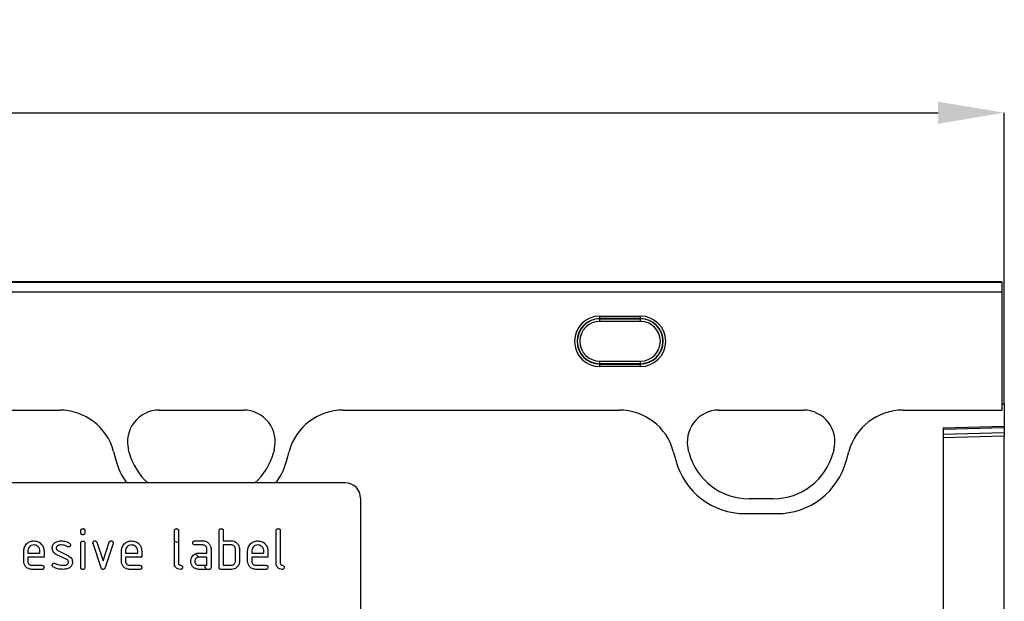
# Model space of a CAD drawing. Units: millimetres. Extents: x 3553 to 5337, y 3565 to 4582.
# Drawn here: x 4704 to 4897, y 4468 to 4582 of the extents above; entities that cross this region are included whole.
import ezdxf

# ---------------------------------------------------------------- set-up
doc = ezdxf.new("R2010")
doc.units = ezdxf.units.MM
doc.layers.add('3010221', color=7, linetype='Continuous')
doc.layers.add('DIMENSION', color=3, linetype='Continuous', true_color=0x00ff00)
doc.styles.add('SLDTEXTSTYLE0', font='TXT', dxfattribs={"width": 0.605})
doc.dimstyles.new('SLDDIMSTYLE1', dxfattribs={"dimtxt": 5, "dimasz": 5, "dimexe": 0, "dimexo": 0.0625, "dimgap": 1.25, "dimtad": 1, "dimdec": 0, "dimrnd": 1e-09, "dimzin": 12, "dimdsep": 46, "dimtxsty": 'SLDTEXTSTYLE0', "dimsah": 1, "dimcen": 0.09, "dimadec": 0, "dimazin": 3, "dimtfac": 1, "dimtdec": 0, "dimtmove": 0, "dimatfit": 0, "dimfxl": 1, "dimfrac": 2, "dimtolj": 1, "dimtzin": 12, "dimarcsym": 0})

# ---------------------------------------------------------------- blocks, each defined once
blk = doc.blocks.new('*D171')
at = {"layer": 'Defpoints', "color": 0, "transparency": 16777216}
for p in [(4897.05, 4564.04), (3897.05, 4506.84), (4897.05, 4506.84)]:
    blk.add_point(p, dxfattribs=at)
at = {"layer": 'DIMENSION', "color": 0, "lineweight": -2, "transparency": 16777216}
for p, q in [((3897.05, 4506.91), (3897.05, 4564.04)), ((3910.05, 4564.04), (4884.05, 4564.04)), ((4897.05, 4506.91), (4897.05, 4564.04))]:
    blk.add_line(p, q, dxfattribs=at)
at = {"layer": 'DIMENSION', "color": 0, "transparency": 16777216}
for points in [[(3910.05, 4566.2), (3910.05, 4561.87), (3897.05, 4564.04)], [(4884.05, 4566.2), (4884.05, 4561.87), (4897.05, 4564.04)]]:
    blk.add_solid(points, dxfattribs=at)
at = {"layer": 'DIMENSION', "color": 0, "transparency": 16777216, "insert": (4397.05, 4582.04), "char_height": 15, "attachment_point": 2, "style": 'SLDTEXTSTYLE0'}
blk.add_mtext('\\A1;1000', dxfattribs=at)
blk = doc.blocks.new('1259694_002_Front_view')
for p, q in [((999, 0), (500, 0)), ((999, 0), (999, 0)), ((999, 0), (500, 0)), ((500, -0.06), (999, -0.06)), ((999, 0), (999, -0.06)), ((999, -0.06), (999, -2.05)), ((999, -2.05), (500, -2.05)), ((999, -2.05), (999, -25.21)), ((920, -6.74), (928, -6.74)), ((920, -7.24), (920, -6.74)), ((928, -7.24), (920, -7.24)), ((920, -7.29), (920, -7.24)), ((920, -7.29), (928, -7.29)), ((920, -7.79), (920, -7.29)), ((928, -7.24), (928, -6.74)), ((928, -7.29), (928, -7.24)), ((928, -7.79), (928, -7.29)), ((928, -7.79), (920, -7.79)), ((920, -16.1), (920, -15.61)), ((920, -15.61), (928, -15.61)), ((928, -16.1), (920, -16.1)), ((920, -16.1), (920, -16.16)), ((920, -16.65), (920, -16.16)), ((920, -16.16), (928, -16.16)), ((928, -16.65), (920, -16.65)), ((928, -16.1), (928, -15.61)), ((928, -16.1), (928, -16.16)), ((928, -16.65), (928, -16.16)), ((999, -24), (999, -25.21)), ((999, -24), (999.5, -24)), ((999.5, -24), (999.5, -28.4)), ((685.2, -25.21), (813.8, -25.21)), ((685.2, -25.21), (813.8, -25.21)), ((833.4, -25.21), (850.01, -25.21)), ((833.4, -25.21), (850.01, -25.21)), ((869.6, -25.21), (923.81, -25.21)), ((869.6, -25.21), (923.81, -25.21)), ((943.4, -25.21), (960.01, -25.21)), ((943.4, -25.21), (960.01, -25.21)), ((979.6, -25.21), (999, -25.21)), ((979.6, -25.21), (999, -25.21)), ((987.5, -28.71), (999.5, -28.4)), ((999.5, -28.69), (987.5, -29)), ((987.5, -28.71), (987.5, -82.26)), ((999.5, -28.4), (999.5, -28.69)), ((999.5, -28.69), (999.5, -29.6)), ((987.5, -29.92), (999.5, -29.6)), ((999.5, -30.31), (987.5, -30.63)), ((999.5, -29.6), (999.5, -30.31)), ((999.5, -100.05), (999.5, -30.31)), ((824.45, -33.32), (824.92, -35.07)), ((824.45, -33.32), (824.92, -35.07)), ((827.54, -33.58), (827.4, -33.02)), ((827.54, -33.58), (827.4, -33.02)), ((856.01, -33.02), (855.86, -33.58)), ((856.01, -33.02), (855.86, -33.58)), ((858.48, -35.07), (858.95, -33.32)), ((858.48, -35.07), (858.95, -33.32)), ((934.45, -33.32), (934.92, -35.07)), ((934.45, -33.32), (934.92, -35.07)), ((937.54, -33.58), (937.4, -33.02)), ((937.54, -33.58), (937.4, -33.02)), ((966.01, -33.02), (965.86, -33.58)), ((966.01, -33.02), (965.86, -33.58)), ((968.48, -35.07), (968.95, -33.32)), ((968.48, -35.07), (968.95, -33.32)), ((870, -39.5), (778, -39.5)), ((873, -42.5), (873, -83.5)), ((954.07, -42.63), (949.34, -42.63)), ((954.07, -42.63), (949.34, -42.63)), ((948.57, -45.55), (954.83, -45.55)), ((948.57, -45.55), (954.83, -45.55)), ((818, -49.29), (818, -48.89)), ((818.8, -48.89), (818.8, -49.29)), ((836.4, -55.3), (836.4, -48.9)), ((837.2, -48.9), (837.2, -55.3)), ((845.2, -56.1), (845.2, -48.9)), ((846, -48.9), (846, -50.9)), ((856.4, -55.3), (856.4, -48.9)), ((857.2, -48.9), (857.2, -55.3)), ((818, -56.1), (818, -51.32)), ((818.8, -51.32), (818.8, -56.1)), ((821.99, -56.17), (820.42, -51.42)), ((821.17, -51.17), (822.38, -54.82)), ((822.38, -54.82), (823.59, -51.17)), ((824.35, -51.42), (822.78, -56.16)), ((836.4, -50.93), (837.2, -51.21)), ((840.41, -50.9), (842, -50.9)), ((842, -51.7), (840.41, -51.7)), ((846, -50.9), (847.6, -50.9)), ((846, -51.7), (846, -55.7)), ((847.6, -51.7), (846, -51.7)), ((806.8, -54.9), (806.8, -52.9)), ((807.6, -52.9), (807.6, -53.3)), ((807.6, -53.3), (809.99, -53.3)), ((810.78, -54.1), (807.6, -54.1)), ((807.6, -54.1), (807.6, -54.9)), ((809.99, -53.3), (809.99, -52.9)), ((810.78, -52.9), (810.78, -54.1)), ((815.24, -54.55), (813.2, -53.56)), ((813.52, -52.82), (815.58, -53.83)), ((826, -54.9), (826, -52.9)), ((826.8, -52.9), (826.8, -53.3)), ((826.8, -53.3), (829.19, -53.3)), ((826.8, -54.1), (826.8, -54.9)), ((829.98, -54.1), (826.8, -54.1)), ((829.19, -53.3), (829.19, -52.9)), ((829.98, -52.9), (829.98, -54.1)), ((841.21, -53.3), (842.8, -53.3)), ((842.8, -54.1), (841.21, -54.1)), ((842.8, -53.3), (842.8, -52.5)), ((842.8, -55.7), (842.8, -54.1)), ((843.6, -52.5), (843.6, -56.1)), ((848.4, -54.9), (848.4, -52.5)), ((849.2, -52.5), (849.2, -54.9)), ((850.8, -54.9), (850.8, -52.9)), ((851.6, -52.9), (851.6, -53.3)), ((851.6, -53.3), (853.99, -53.3)), ((854.78, -54.1), (851.6, -54.1)), ((851.6, -54.1), (851.6, -54.9)), ((853.99, -53.3), (853.99, -52.9)), ((854.78, -52.9), (854.78, -54.1)), ((808.4, -55.7), (810.38, -55.7)), ((827.6, -55.7), (829.58, -55.7)), ((841.21, -55.7), (842.8, -55.7)), ((842.27, -55.7), (842.67, -56.5)), ((846, -55.7), (847.6, -55.7)), ((852.4, -55.7), (854.38, -55.7)), ((810.38, -56.5), (808.4, -56.5)), ((829.58, -56.5), (827.6, -56.5)), ((843.2, -56.5), (841.21, -56.5)), ((847.6, -56.5), (845.6, -56.5)), ((854.38, -56.5), (852.4, -56.5))]:
    blk.add_line(p, q)
at = {"flags": 128}
blk.add_lwpolyline([(840.55, -53.41), (840.57, -53.42), (841.14, -54.04)], dxfattribs=at)
for centre, radius, start, end in [((920, -11.7), 4.96, 90, 270), ((920, -11.7), 4.46, 90, 270), ((920, -11.7), 4.41, 90, 270), ((928, -11.7), 4.96, 270, 90), ((928, -11.7), 4.46, 270, 90), ((928, -11.7), 4.41, 270, 90), ((920, -11.7), 3.91, 90, 270), ((928, -11.7), 3.91, 270, 90), ((833.4, -31.42), 6.21, 90, 195), ((833.4, -31.42), 6.21, 90, 195), ((850.01, -31.42), 6.21, 345, 90), ((850.01, -31.42), 6.21, 345, 90), ((943.4, -31.42), 6.21, 90, 195), ((943.4, -31.42), 6.21, 90, 195), ((960.01, -31.42), 6.21, 345, 90), ((960.01, -31.42), 6.21, 345, 90), ((839.34, -30.42), 12.21, 195, 228.0321), ((839.34, -30.42), 12.21, 195, 228.0321), ((844.07, -30.42), 12.21, 311.9679, 345), ((844.07, -30.42), 12.21, 311.9679, 345), ((949.34, -30.42), 12.21, 195, 270), ((949.34, -30.42), 12.21, 195, 270), ((954.07, -30.42), 12.21, 270, 345), ((954.07, -30.42), 12.21, 270, 345), ((838.57, -31.42), 14.13, 195, 214.8718), ((838.57, -31.42), 14.13, 195, 214.8718), ((844.83, -31.42), 14.13, 325.1282, 345), ((844.83, -31.42), 14.13, 325.1282, 345), ((948.57, -31.42), 14.13, 195, 270), ((948.57, -31.42), 14.13, 195, 270), ((954.83, -31.42), 14.13, 270, 345), ((954.83, -31.42), 14.13, 270, 345), ((870, -42.5), 3, 0, 90)]:
    blk.add_arc(centre, radius, start, end)
for centre, major_axis, start_param, end_param in [((813.73, -36.22), (10.32, 4.11), 6.166773, 7.471198), ((813.73, -36.22), (10.32, 4.11), 6.166773, 7.471198), ((869.67, -36.22), (10.32, -4.11), 1.95358, 3.258005), ((869.67, -36.22), (10.32, -4.11), 1.95358, 3.258005), ((923.73, -36.22), (10.32, 4.11), 6.166773, 7.471198), ((923.73, -36.22), (10.32, 4.11), 6.166773, 7.471198), ((979.68, -36.22), (10.32, -4.11), 1.95358, 3.258005), ((979.68, -36.22), (10.32, -4.11), 1.95358, 3.258005)]:
    blk.add_ellipse(centre, major_axis=major_axis, ratio=0.990134, start_param=start_param, end_param=end_param)
for points, knots in [([(818, -48.89), (818, -48.83), (818.01, -48.71), (818.11, -48.56), (818.26, -48.5), (818.35, -48.5), (818.4, -48.5)], [0, 0, 0, 0, 0.280747, 0.559078, 0.7793, 1, 1, 1, 1]), ([(818.4, -49.69), (818.34, -49.69), (818.22, -49.68), (818.07, -49.58), (818.01, -49.43), (818, -49.34), (818, -49.29)], [0, 0, 0, 0, 0.280602, 0.55855, 0.778688, 1, 1, 1, 1]), ([(818.4, -48.5), (818.46, -48.5), (818.58, -48.51), (818.73, -48.6), (818.79, -48.75), (818.8, -48.85), (818.8, -48.89)], [0, 0, 0, 0, 0.280669, 0.558898, 0.779069, 1, 1, 1, 1]), ([(818.8, -49.29), (818.8, -49.35), (818.79, -49.47), (818.69, -49.62), (818.54, -49.68), (818.45, -49.69), (818.4, -49.69)], [0, 0, 0, 0, 0.280653, 0.559015, 0.779223, 1, 1, 1, 1]), ([(836.4, -48.9), (836.4, -48.84), (836.41, -48.71), (836.51, -48.56), (836.66, -48.5), (836.75, -48.5), (836.8, -48.5)], [0, 0, 0, 0, 0.280763, 0.559007, 0.779253, 1, 1, 1, 1]), ([(836.8, -48.5), (836.86, -48.5), (836.98, -48.51), (837.13, -48.61), (837.19, -48.75), (837.2, -48.85), (837.2, -48.9)], [0, 0, 0, 0, 0.280669, 0.558931, 0.779165, 1, 1, 1, 1]), ([(845.2, -48.9), (845.2, -48.84), (845.21, -48.71), (845.31, -48.56), (845.46, -48.5), (845.55, -48.5), (845.6, -48.5)], [0, 0, 0, 0, 0.280763, 0.559007, 0.779253, 1, 1, 1, 1]), ([(845.6, -48.5), (845.66, -48.5), (845.78, -48.51), (845.93, -48.61), (845.99, -48.75), (846, -48.85), (846, -48.9)], [0, 0, 0, 0, 0.280669, 0.558931, 0.779165, 1, 1, 1, 1]), ([(856.4, -48.9), (856.4, -48.84), (856.41, -48.71), (856.51, -48.56), (856.66, -48.5), (856.75, -48.5), (856.8, -48.5)], [0, 0, 0, 0, 0.280763, 0.559007, 0.779253, 1, 1, 1, 1]), ([(856.8, -48.5), (856.86, -48.5), (856.98, -48.51), (857.13, -48.61), (857.19, -48.75), (857.2, -48.85), (857.2, -48.9)], [0, 0, 0, 0, 0.280669, 0.558931, 0.779165, 1, 1, 1, 1]), ([(806.8, -52.9), (806.83, -52.6), (806.9, -52.01), (807.45, -51.36), (808.1, -50.96), (808.56, -50.92), (808.79, -50.9)], [0, 0, 0, 0, 0.279553, 0.559352, 0.779634, 1, 1, 1, 1]), ([(808.79, -51.7), (808.62, -51.73), (808.26, -51.77), (807.88, -52.09), (807.64, -52.48), (807.61, -52.76), (807.6, -52.9)], [0, 0, 0, 0, 0.279532, 0.559299, 0.779622, 1, 1, 1, 1]), ([(808.79, -50.9), (809.09, -50.93), (809.68, -51), (810.33, -51.54), (810.72, -52.2), (810.76, -52.66), (810.78, -52.9)], [0, 0, 0, 0, 0.279581, 0.55926, 0.779571, 1, 1, 1, 1]), ([(809.99, -52.9), (809.97, -52.72), (809.93, -52.37), (809.6, -51.98), (809.21, -51.74), (808.93, -51.72), (808.79, -51.7)], [0, 0, 0, 0, 0.279524, 0.559345, 0.779653, 1, 1, 1, 1]), ([(812.4, -52.29), (812.4, -52.17), (812.42, -51.94), (812.58, -51.54), (812.82, -51.34), (812.96, -51.22)], [0, 0, 0, 0, 0.280743, 0.561096, 1, 1, 1, 1]), ([(812.96, -51.22), (813.18, -51.11), (813.56, -50.92), (813.99, -50.9), (814.18, -50.9)], [0, 0, 0, 0, 0.55918, 1, 1, 1, 1]), ([(814.18, -51.7), (813.96, -51.7), (813.69, -51.71), (813.39, -51.86), (813.28, -51.98), (813.2, -52.13), (813.19, -52.24), (813.19, -52.29)], [0, 0, 0, 0, 0.49895, 0.624351, 0.74948, 0.874719, 1, 1, 1, 1]), ([(814.18, -50.9), (814.49, -50.92), (815.06, -50.95), (815.55, -51.22), (815.76, -51.34)], [0, 0, 0, 0, 0.559762, 1, 1, 1, 1]), ([(815.39, -52.04), (815.18, -51.93), (814.8, -51.73), (814.37, -51.71), (814.18, -51.7)], [0, 0, 0, 0, 0.559809, 1, 1, 1, 1]), ([(815.58, -52.09), (815.54, -52.09), (815.48, -52.08), (815.42, -52.05), (815.39, -52.04)], [0, 0, 0, 0, 0.559363, 1, 1, 1, 1]), ([(815.98, -51.69), (815.97, -51.75), (815.95, -51.87), (815.85, -51.99), (815.72, -52.08), (815.62, -52.08), (815.58, -52.09)], [0, 0, 0, 0, 0.2793788, 0.5596507, 0.779915, 1, 1, 1, 1]), ([(815.76, -51.34), (815.83, -51.39), (815.95, -51.48), (815.97, -51.63), (815.98, -51.69)], [0, 0, 0, 0, 0.559625, 1, 1, 1, 1]), ([(818, -51.32), (818, -51.26), (818.01, -51.14), (818.11, -50.99), (818.26, -50.93), (818.35, -50.93), (818.4, -50.93)], [0, 0, 0, 0, 0.280747, 0.559078, 0.7793, 1, 1, 1, 1]), ([(818.4, -50.93), (818.46, -50.93), (818.58, -50.94), (818.73, -51.04), (818.79, -51.18), (818.8, -51.28), (818.8, -51.32)], [0, 0, 0, 0, 0.2806695, 0.5588982, 0.7790691, 1, 1, 1, 1]), ([(820.4, -51.29), (820.4, -51.23), (820.42, -51.12), (820.53, -50.99), (820.65, -50.91), (820.75, -50.9), (820.79, -50.9)], [0, 0, 0, 0, 0.279308, 0.558966, 0.779531, 1, 1, 1, 1]), ([(820.42, -51.42), (820.41, -51.4), (820.4, -51.36), (820.4, -51.31), (820.4, -51.29)], [0, 0, 0, 0, 0.559826, 1, 1, 1, 1]), ([(820.79, -50.9), (820.84, -50.9), (820.93, -50.91), (821.09, -50.99), (821.14, -51.1), (821.17, -51.17)], [0, 0, 0, 0, 0.281095, 0.562005, 1, 1, 1, 1]), ([(823.59, -51.17), (823.61, -51.13), (823.64, -51.04), (823.77, -50.92), (823.89, -50.9), (823.97, -50.9)], [0, 0, 0, 0, 0.280868, 0.561605, 1, 1, 1, 1]), ([(823.97, -50.9), (824.03, -50.9), (824.15, -50.91), (824.3, -51), (824.37, -51.15), (824.37, -51.24), (824.37, -51.29)], [0, 0, 0, 0, 0.2806001, 0.5585021, 0.7787381, 1, 1, 1, 1]), ([(824.37, -51.29), (824.37, -51.32), (824.37, -51.36), (824.36, -51.4), (824.35, -51.42)], [0, 0, 0, 0, 0.559382, 1, 1, 1, 1]), ([(826, -52.9), (826.03, -52.6), (826.1, -52.01), (826.65, -51.36), (827.3, -50.96), (827.76, -50.92), (827.99, -50.9)], [0, 0, 0, 0, 0.279553, 0.559352, 0.779634, 1, 1, 1, 1]), ([(827.99, -51.7), (827.82, -51.73), (827.46, -51.77), (827.08, -52.09), (826.84, -52.48), (826.81, -52.76), (826.8, -52.9)], [0, 0, 0, 0, 0.2795321, 0.5592991, 0.7796219, 1, 1, 1, 1]), ([(827.99, -50.9), (828.29, -50.93), (828.88, -51), (829.53, -51.54), (829.92, -52.2), (829.96, -52.66), (829.98, -52.9)], [0, 0, 0, 0, 0.279581, 0.55926, 0.779571, 1, 1, 1, 1]), ([(829.19, -52.9), (829.17, -52.72), (829.13, -52.37), (828.8, -51.98), (828.41, -51.74), (828.13, -51.72), (827.99, -51.7)], [0, 0, 0, 0, 0.279524, 0.559345, 0.779653, 1, 1, 1, 1]), ([(840.01, -51.3), (840.02, -51.24), (840.02, -51.11), (840.12, -50.97), (840.27, -50.9), (840.36, -50.9), (840.41, -50.9)], [0, 0, 0, 0, 0.280669, 0.558898, 0.779069, 1, 1, 1, 1]), ([(840.41, -51.7), (840.35, -51.69), (840.23, -51.69), (840.08, -51.59), (840.02, -51.44), (840.02, -51.34), (840.01, -51.3)], [0, 0, 0, 0, 0.280747, 0.559078, 0.7793, 1, 1, 1, 1]), ([(842, -50.9), (842.24, -50.92), (842.71, -50.98), (843.23, -51.41), (843.55, -51.94), (843.58, -52.31), (843.6, -52.5)], [0, 0, 0, 0, 0.279576, 0.559296, 0.779523, 1, 1, 1, 1]), ([(842.8, -52.5), (842.79, -52.38), (842.76, -52.14), (842.54, -51.88), (842.28, -51.72), (842.1, -51.7), (842, -51.7)], [0, 0, 0, 0, 0.27963, 0.559223, 0.779548, 1, 1, 1, 1]), ([(847.6, -50.9), (847.76, -50.91), (848.07, -50.93), (848.6, -51.16), (848.84, -51.49), (848.99, -51.69)], [0, 0, 0, 0, 0.2808194, 0.5612528, 1, 1, 1, 1]), ([(848.4, -52.5), (848.39, -52.38), (848.36, -52.14), (848.14, -51.88), (847.88, -51.72), (847.69, -51.7), (847.6, -51.7)], [0, 0, 0, 0, 0.279621, 0.559225, 0.779528, 1, 1, 1, 1]), ([(848.99, -51.69), (849.06, -51.83), (849.18, -52.09), (849.19, -52.37), (849.2, -52.5)], [0, 0, 0, 0, 0.5597983, 1, 1, 1, 1]), ([(850.8, -52.9), (850.83, -52.6), (850.9, -52.01), (851.45, -51.36), (852.1, -50.96), (852.56, -50.92), (852.79, -50.9)], [0, 0, 0, 0, 0.2795526, 0.5593516, 0.7796344, 1, 1, 1, 1]), ([(852.79, -51.7), (852.62, -51.73), (852.26, -51.77), (851.88, -52.09), (851.64, -52.48), (851.61, -52.76), (851.6, -52.9)], [0, 0, 0, 0, 0.279532, 0.559299, 0.779622, 1, 1, 1, 1]), ([(852.79, -50.9), (853.09, -50.93), (853.68, -51), (854.33, -51.54), (854.72, -52.2), (854.76, -52.66), (854.78, -52.9)], [0, 0, 0, 0, 0.279581, 0.55926, 0.779571, 1, 1, 1, 1]), ([(853.99, -52.9), (853.97, -52.72), (853.93, -52.37), (853.6, -51.98), (853.21, -51.74), (852.93, -51.72), (852.79, -51.7)], [0, 0, 0, 0, 0.279524, 0.559345, 0.779653, 1, 1, 1, 1]), ([(813.2, -53.56), (813.07, -53.49), (812.81, -53.34), (812.47, -52.91), (812.42, -52.53), (812.4, -52.29)], [0, 0, 0, 0, 0.2810354, 0.561468, 1, 1, 1, 1]), ([(813.19, -52.29), (813.19, -52.35), (813.2, -52.48), (813.3, -52.68), (813.43, -52.77), (813.52, -52.82)], [0, 0, 0, 0, 0.280898, 0.562064, 1, 1, 1, 1]), ([(815.58, -53.83), (815.71, -53.9), (815.96, -54.05), (816.31, -54.47), (816.35, -54.86), (816.37, -55.09)], [0, 0, 0, 0, 0.280963, 0.561328, 1, 1, 1, 1]), ([(839.62, -54.9), (839.63, -54.74), (839.65, -54.46), (839.77, -54.2), (839.83, -54.09)], [0, 0, 0, 0, 0.55981, 1, 1, 1, 1]), ([(839.83, -54.09), (839.91, -53.96), (840.09, -53.7), (840.56, -53.36), (840.96, -53.32), (841.21, -53.3)], [0, 0, 0, 0, 0.280755, 0.561071, 1, 1, 1, 1]), ([(841.21, -54.1), (841.09, -54.11), (840.86, -54.14), (840.6, -54.36), (840.44, -54.62), (840.42, -54.8), (840.41, -54.9)], [0, 0, 0, 0, 0.279478, 0.559304, 0.77968, 1, 1, 1, 1]), ([(808.4, -56.5), (808.16, -56.47), (807.69, -56.42), (807.16, -55.98), (806.85, -55.45), (806.82, -55.08), (806.8, -54.9)], [0, 0, 0, 0, 0.279619, 0.559267, 0.779559, 1, 1, 1, 1]), ([(807.6, -54.9), (807.61, -55.01), (807.64, -55.25), (807.86, -55.51), (808.12, -55.67), (808.3, -55.69), (808.4, -55.7)], [0, 0, 0, 0, 0.2794572, 0.5593552, 0.7797238, 1, 1, 1, 1]), ([(810.38, -55.7), (810.44, -55.7), (810.57, -55.71), (810.71, -55.81), (810.78, -55.95), (810.78, -56.05), (810.78, -56.1)], [0, 0, 0, 0, 0.280653, 0.559015, 0.779223, 1, 1, 1, 1]), ([(810.78, -56.1), (810.78, -56.16), (810.77, -56.28), (810.67, -56.43), (810.53, -56.49), (810.43, -56.49), (810.38, -56.5)], [0, 0, 0, 0, 0.280602, 0.55855, 0.778688, 1, 1, 1, 1]), ([(812.4, -55.7), (812.4, -55.64), (812.42, -55.52), (812.53, -55.39), (812.65, -55.31), (812.75, -55.3), (812.79, -55.3)], [0, 0, 0, 0, 0.279305, 0.55917, 0.77957, 1, 1, 1, 1]), ([(812.62, -56.05), (812.55, -56), (812.42, -55.91), (812.4, -55.76), (812.4, -55.7)], [0, 0, 0, 0, 0.559449, 1, 1, 1, 1]), ([(814.54, -56.5), (814.17, -56.48), (813.49, -56.45), (812.89, -56.18), (812.62, -56.05)], [0, 0, 0, 0, 0.560159, 1, 1, 1, 1]), ([(812.79, -55.3), (812.82, -55.3), (812.87, -55.3), (812.92, -55.32), (812.94, -55.33)], [0, 0, 0, 0, 0.559329, 1, 1, 1, 1]), ([(812.94, -55.33), (813.05, -55.37), (813.24, -55.45), (813.43, -55.52), (813.51, -55.55)], [0, 0, 0, 0, 0.5599878, 1, 1, 1, 1]), ([(813.51, -55.55), (813.71, -55.6), (814.05, -55.68), (814.41, -55.69), (814.57, -55.7)], [0, 0, 0, 0, 0.559987, 1, 1, 1, 1]), ([(814.57, -55.7), (814.79, -55.69), (815.07, -55.68), (815.37, -55.53), (815.49, -55.41), (815.57, -55.26), (815.57, -55.15), (815.58, -55.1)], [0, 0, 0, 0, 0.4990087, 0.6244063, 0.7495858, 0.8747217, 1, 1, 1, 1]), ([(815.58, -55.1), (815.57, -55.03), (815.57, -54.91), (815.47, -54.69), (815.33, -54.6), (815.24, -54.55)], [0, 0, 0, 0, 0.2808798, 0.561791, 1, 1, 1, 1]), ([(816.37, -55.09), (816.35, -55.34), (816.3, -55.79), (815.95, -56.06), (815.8, -56.19)], [0, 0, 0, 0, 0.559131, 1, 1, 1, 1]), ([(818.4, -56.5), (818.34, -56.49), (818.22, -56.49), (818.07, -56.39), (818.01, -56.24), (818, -56.15), (818, -56.1)], [0, 0, 0, 0, 0.280602, 0.55855, 0.778688, 1, 1, 1, 1]), ([(818.8, -56.1), (818.8, -56.16), (818.79, -56.28), (818.69, -56.43), (818.54, -56.49), (818.45, -56.49), (818.4, -56.5)], [0, 0, 0, 0, 0.280653, 0.559015, 0.779223, 1, 1, 1, 1]), ([(827.6, -56.5), (827.36, -56.47), (826.89, -56.42), (826.36, -55.98), (826.05, -55.45), (826.02, -55.08), (826, -54.9)], [0, 0, 0, 0, 0.2796189, 0.559267, 0.7795589, 1, 1, 1, 1]), ([(826.8, -54.9), (826.81, -55.01), (826.84, -55.25), (827.06, -55.51), (827.32, -55.67), (827.5, -55.69), (827.6, -55.7)], [0, 0, 0, 0, 0.279457, 0.559355, 0.779724, 1, 1, 1, 1]), ([(829.58, -55.7), (829.64, -55.7), (829.77, -55.71), (829.91, -55.81), (829.98, -55.95), (829.98, -56.05), (829.98, -56.1)], [0, 0, 0, 0, 0.280653, 0.559015, 0.779223, 1, 1, 1, 1]), ([(829.98, -56.1), (829.98, -56.16), (829.97, -56.28), (829.87, -56.43), (829.73, -56.49), (829.63, -56.49), (829.58, -56.5)], [0, 0, 0, 0, 0.280602, 0.55855, 0.778688, 1, 1, 1, 1]), ([(837.6, -56.5), (837.42, -56.48), (837.06, -56.45), (836.64, -56.14), (836.43, -55.72), (836.41, -55.44), (836.4, -55.3)], [0, 0, 0, 0, 0.28008, 0.559069, 0.779201, 1, 1, 1, 1]), ([(837.2, -55.3), (837.2, -55.35), (837.21, -55.45), (837.35, -55.62), (837.6, -55.7), (837.85, -55.77), (837.98, -55.94), (837.99, -56.04), (838, -56.1)], [0, 0, 0, 0, 0.1253046, 0.2503353, 0.4998957, 0.7496864, 0.8747157, 1, 1, 1, 1]), ([(838, -56.1), (837.99, -56.16), (837.99, -56.28), (837.89, -56.43), (837.74, -56.49), (837.65, -56.49), (837.6, -56.5)], [0, 0, 0, 0, 0.280602, 0.55855, 0.778688, 1, 1, 1, 1]), ([(841.21, -56.5), (840.97, -56.47), (840.5, -56.42), (839.98, -55.98), (839.66, -55.45), (839.63, -55.08), (839.62, -54.9)], [0, 0, 0, 0, 0.279642, 0.559234, 0.779508, 1, 1, 1, 1]), ([(840.41, -54.9), (840.43, -55.01), (840.46, -55.25), (840.67, -55.51), (840.93, -55.67), (841.12, -55.69), (841.21, -55.7)], [0, 0, 0, 0, 0.279457, 0.559355, 0.779724, 1, 1, 1, 1]), ([(843.6, -56.1), (843.6, -56.16), (843.59, -56.28), (843.49, -56.43), (843.34, -56.49), (843.25, -56.49), (843.2, -56.5)], [0, 0, 0, 0, 0.280596, 0.558566, 0.778787, 1, 1, 1, 1]), ([(845.6, -56.5), (845.54, -56.49), (845.42, -56.49), (845.27, -56.39), (845.21, -56.24), (845.2, -56.14), (845.2, -56.1)], [0, 0, 0, 0, 0.280711, 0.558625, 0.778846, 1, 1, 1, 1]), ([(847.6, -55.7), (847.72, -55.68), (847.95, -55.65), (848.22, -55.44), (848.38, -55.17), (848.39, -54.99), (848.4, -54.9)], [0, 0, 0, 0, 0.279574, 0.559225, 0.779646, 1, 1, 1, 1]), ([(849.2, -54.9), (849.17, -55.13), (849.12, -55.61), (848.69, -56.13), (848.16, -56.45), (847.79, -56.48), (847.6, -56.5)], [0, 0, 0, 0, 0.279624, 0.559286, 0.779575, 1, 1, 1, 1]), ([(852.4, -56.5), (852.16, -56.47), (851.69, -56.42), (851.16, -55.98), (850.85, -55.45), (850.82, -55.08), (850.8, -54.9)], [0, 0, 0, 0, 0.2796189, 0.559267, 0.7795589, 1, 1, 1, 1]), ([(851.6, -54.9), (851.61, -55.01), (851.64, -55.25), (851.86, -55.51), (852.12, -55.67), (852.3, -55.69), (852.4, -55.7)], [0, 0, 0, 0, 0.279457, 0.559355, 0.779724, 1, 1, 1, 1]), ([(854.38, -55.7), (854.44, -55.7), (854.57, -55.71), (854.71, -55.81), (854.78, -55.95), (854.78, -56.05), (854.78, -56.1)], [0, 0, 0, 0, 0.280653, 0.559015, 0.779223, 1, 1, 1, 1]), ([(854.78, -56.1), (854.78, -56.16), (854.77, -56.28), (854.67, -56.43), (854.53, -56.49), (854.43, -56.49), (854.38, -56.5)], [0, 0, 0, 0, 0.280602, 0.55855, 0.778688, 1, 1, 1, 1]), ([(857.6, -56.5), (857.42, -56.48), (857.06, -56.45), (856.64, -56.14), (856.43, -55.72), (856.41, -55.44), (856.4, -55.3)], [0, 0, 0, 0, 0.28008, 0.559069, 0.779201, 1, 1, 1, 1]), ([(857.2, -55.3), (857.2, -55.35), (857.21, -55.45), (857.35, -55.62), (857.6, -55.7), (857.85, -55.77), (857.98, -55.94), (857.99, -56.04), (858, -56.1)], [0, 0, 0, 0, 0.1253046, 0.2503353, 0.4998957, 0.7496864, 0.8747157, 1, 1, 1, 1]), ([(858, -56.1), (857.99, -56.16), (857.99, -56.28), (857.89, -56.43), (857.74, -56.49), (857.65, -56.49), (857.6, -56.5)], [0, 0, 0, 0, 0.280602, 0.55855, 0.778688, 1, 1, 1, 1]), ([(815.8, -56.19), (815.58, -56.29), (815.18, -56.48), (814.74, -56.49), (814.54, -56.5)], [0, 0, 0, 0, 0.559035, 1, 1, 1, 1]), ([(822.38, -56.5), (822.33, -56.49), (822.23, -56.48), (822.07, -56.37), (822.02, -56.24), (821.99, -56.17)], [0, 0, 0, 0, 0.280091, 0.561469, 1, 1, 1, 1]), ([(822.78, -56.16), (822.76, -56.21), (822.73, -56.31), (822.63, -56.42), (822.51, -56.49), (822.43, -56.49), (822.38, -56.5)], [0, 0, 0, 0, 0.280137, 0.559877, 0.779607, 1, 1, 1, 1])]:
    blk.add_open_spline(points, degree=3, knots=knots)

msp = doc.modelspace()

# ---------------------------------------------------------------- block references
at = {"layer": '3010221'}
msp.add_blockref('1259694_002_Front_view', (3897.55, 4530.84), dxfattribs=at)

# ---------------------------------------------------------------- dimensions: what is measured, and where the dimension line sits
at = {"layer": 'DIMENSION'}
dim = msp.add_linear_dim(base=(4897.05, 4564.04), p1=(3897.05, 4506.84), p2=(4897.05, 4506.84), dimstyle='SLDDIMSTYLE1', override={"dimtxt": 15, "dimasz": 13, "dimgap": 3}, dxfattribs=at)
dim.commit()
dim.dimension.update_dxf_attribs({"geometry": '*D171', "text_midpoint": (4397.05, 4564.04), "dimtype": 160})

doc.saveas('drawing.dxf')
